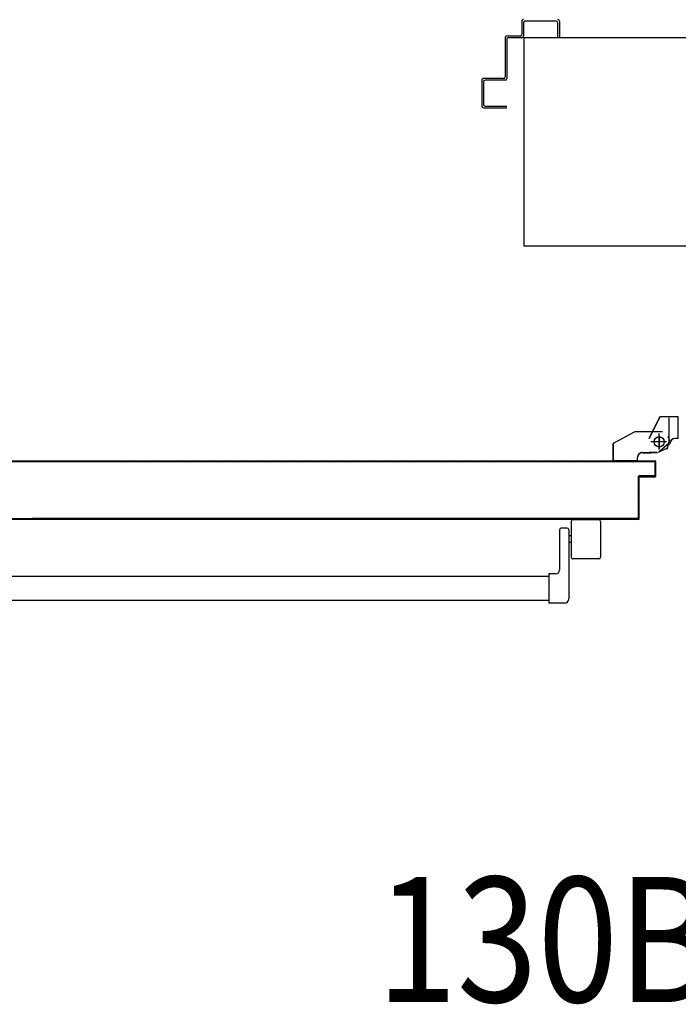
# Model space of a CAD drawing. Units: millimetres. Extents: x 2178 to 2376, y 1332 to 1454.
# Drawn here: x 2190 to 2191, y 1425 to 1426 of the extents above; entities that cross this region are included whole.
import ezdxf
from ezdxf.enums import TextEntityAlignment as Align

# ---------------------------------------------------------------- set-up
doc = ezdxf.new("R2010")
doc.units = ezdxf.units.MM
doc.linetypes.add('LINEA-PUNTO', pattern=[1, 0.5, -0.25, 0, -0.25])
doc.linetypes.add('TRATTEGGIATA', pattern=[0.75, 0.5, -0.25])
for name, color, linetype in [('ANTIPANICO', 2, 'Continuous'), ('BLOCCHIMURATURA', 5, 'Continuous'), ('BLOCCO_TITOLO', 7, 'Continuous'), ('CODIFICAPORTE', 2, 'Continuous'), ('LAYER01', 7, 'Continuous'), ('PORTA', 1, 'Continuous')]:
    doc.layers.add(name, color=color, linetype=linetype)
doc.styles.add('CADELET', font='cadelet', dxfattribs={"width": 0.85})

# ---------------------------------------------------------------- blocks, each defined once
blk = doc.blocks.new('A$C16D870E1')
at = {"layer": 'LAYER01', "color": 7, "linetype": 'Continuous'}
for p, q in [((98.2, 1055.9), (70.2, 1055.9)), ((96.2, 1053.9), (70.2, 1053.9)), ((98.2, 1024.9), (98.2, 1051.9)), ((100.2, 1022.9), (100.2, 1053.9)), ((70.2, 973.9), (70.2, 1020.9)), ((72.2, 1022.9), (96.2, 1022.9)), ((72.2, 971.9), (72.2, 1018.9)), ((74.2, 1020.9), (98.2, 1020.9)), ((98.2, 1020.9), (98.2, 1021)), ((100.3, 1022.9), (100.2, 1022.9)), ((7.2, 971.9), (9.2, 971.9)), ((7.2, 971.9), (9.2, 971.9)), ((7.2, 951.9), (7.2, 971.9)), ((9.2, 971.9), (9.2, 953.9)), ((50.2, 953.9), (50.2, 969.9)), ((52.2, 971.9), (68.2, 971.9)), ((54.2, 969.9), (70.2, 969.9)), ((52.2, 951.9), (52.2, 967.9)), ((11.2, 951.9), (48.2, 951.9))]:
    blk.add_line(p, q, dxfattribs=at)
for centre, radius, start, end in [((96.2, 1051.9), 2, 0, 90), ((98.2, 1053.9), 2, 0, 90), ((72.2, 1020.9), 2, 90, 180), ((74.2, 1018.9), 2, 90, 180), ((96.2, 1024.9), 2, 270, 0), ((98.2, 1022.9), 1.95, 270, 0), ((98.2, 1022.9), 2.05, 270, 0), ((52.2, 969.9), 2, 90, 180), ((54.2, 967.9), 2, 90, 180), ((68.2, 973.9), 2, 270, 0), ((70.2, 971.9), 2, 270, 0), ((9.2, 951.9), 2, 180, 270), ((11.2, 953.9), 2, 180, 270), ((48.2, 953.9), 2, 270, 0), ((50.2, 951.9), 2, 270, 0)]:
    blk.add_arc(centre, radius, start, end, dxfattribs=at)
blk = doc.blocks.new('A$C14C64749')
at = {"layer": 'ANTIPANICO', "color": 2, "xscale": 0.001, "yscale": 0.001, "zscale": 0.001, "rotation": 180}
blk.add_blockref('A$C16D870E1', (1.1321, 1.0561), dxfattribs=at)
blk = doc.blocks.new('A$C0B762AA3')
at = {"layer": 'ANTIPANICO', "linetype": 'Continuous'}
for p, q in [((147.7, 1341.6), (147.7, 1310.6)), ((149.7, 1343.6), (192.7, 1343.6)), ((194.7, 1341.6), (194.7, 1310.6)), ((149.7, 1308.6), (192.7, 1308.6)), ((157.7, 1303.6), (157.7, 1296.6)), ((159.7, 1305.6), (242.7, 1305.6)), ((167.2, 1308.6), (167.2, 1305.6)), ((175.2, 1308.6), (175.2, 1305.6)), ((247.7, 1300.7), (247.7, 1281.7)), ((247.7, 1300.6), (247.7, 1281.6)), ((159.7, 1294.6), (207.7, 1294.6)), ((212.7, 1289.6), (212.7, 1281.6)), ((212.7, 1281.6), (247.7, 1281.6)), ((215.7, 1281.7), (215.7, 362.7)), ((244.7, 1281.6), (244.7, 362.7))]:
    blk.add_line(p, q, dxfattribs=at)
for centre, radius, start, end in [((149.7, 1341.6), 2, 90, 180), ((192.7, 1341.6), 2, 360, 90), ((149.7, 1310.6), 2, 180, 270), ((159.7, 1303.6), 2, 90, 180), ((192.7, 1310.6), 2, 270, 360), ((242.7, 1300.6), 5, 360, 90), ((159.7, 1296.6), 2, 180, 270), ((207.7, 1289.6), 5, 360, 90)]:
    blk.add_arc(centre, radius, start, end, dxfattribs=at)
at = {"layer": 'BLOCCO_TITOLO', "color": 7, "linetype": 'TRATTEGGIATA'}
for p, q in [((58.3, 1425.9), (25.3, 1425.9)), ((53.4, 1426.6), (47.8, 1424.8)), ((52.7, 1425.9), (63.5, 1423)), ((54.3, 1420.9), (54.3, 1405.9)), ((63.3, 1413.9), (44.3, 1413.9)), ((67.2, 1411.9), (67.2, 1401.9)), ((67.2, 1393.9), (67.2, 1403.9)), ((42.2, 1384.9), (56.2, 1358.9)), ((77.1, 1387.9), (73.2, 1387.9)), ((77.1, 1387.9), (77.1, 1358.9)), ((77.1, 1358.9), (56.2, 1358.9))]:
    blk.add_line(p, q, dxfattribs=at)
blk.add_circle((54.3, 1413.9), 6, dxfattribs=at)
blk.add_arc((73.2, 1393.9), 6, 180, 270, dxfattribs=at)
at = {"layer": 'LAYER01', "color": 7, "linetype": 'Continuous'}
for p, q in [((24.2, 1436.8), (24.2, 1414.9)), ((24.2, 1436.8), (24.3, 1436.8)), ((24.3, 1436.8), (24.3, 1414.9)), ((50.3, 1436.8), (24.3, 1436.8)), ((50.2, 1436.8), (50.2, 1432.9)), ((50.2, 1436.8), (50.3, 1436.8)), ((50.2, 1432.9), (50.3, 1432.9)), ((50.2, 1432.9), (50.3, 1432.9)), ((50.3, 1436.8), (50.3, 1432.9)), ((42.2, 1417.9), (42.2, 1384.9)), ((55.1, 1426.6), (66.3, 1413.8)), ((56.3, 1426.9), (56.3, 1427)), ((56.3, 1426.9), (56.3, 1427)), ((62.2, 1422.9), (67.2, 1412.9)), ((74.3, 1427), (74.3, 1426.9)), ((74.3, 1426.9), (74.3, 1427)), ((24.3, 1415), (24.2, 1414.9)), ((24.2, 1414.9), (24.3, 1414.9)), ((50.2, 1401.9), (24.2, 1414.9)), ((50.3, 1402), (24.3, 1415)), ((67.2, 1411.9), (67.2, 1401.9)), ((67.3, 1411.9), (67.3, 1401.9)), ((42.2, 1400.9), (42.2, 1400.8)), ((50.3, 1402), (50.2, 1401.9)), ((50.3, 1401.9), (50.3, 1402)), ((67.2, 1393.9), (67.2, 1403.9)), ((67.3, 1403.9), (67.2, 1403.9)), ((67.3, 1393.9), (67.3, 1403.9)), ((42.2, 1384.9), (56.2, 1358.9)), ((73.2, 1387.9), (73.2, 1388)), ((73.2, 1388), (73.2, 1387.9)), ((77.1, 1388), (73.2, 1388)), ((77.1, 1387.9), (73.2, 1387.9)), ((77.1, 1388), (77.1, 1387.9)), ((77.1, 1387.9), (77.2, 1387.9)), ((77.1, 1387.9), (77.1, 1358.9)), ((77.2, 1387.9), (77.2, 1358.9)), ((77.1, 1359), (56.2, 1359)), ((56.2, 1358.9), (56.3, 1359)), ((77.1, 1358.9), (56.2, 1358.9)), ((56.3, 1359), (56.3, 1358.9)), ((77.1, 1359), (77.1, 1358.9)), ((77.1, 1358.9), (77.2, 1358.9))]:
    blk.add_line(p, q, dxfattribs=at)
at = {"layer": 'LAYER01', "color": 7, "linetype": 'LINEA-PUNTO'}
for p, q in [((54.3, 1422.9), (54.3, 1403.9)), ((47.3, 1413.9), (62.3, 1413.9))]:
    blk.add_line(p, q, dxfattribs=at)
at = {"layer": 'LAYER01', "color": 7, "linetype": 'Continuous'}
blk.add_circle((54.3, 1413.9), 6, dxfattribs=at)
for centre, radius in [((56.3, 1432.9), 6.05), ((56.3, 1432.9), 5.95), ((73.2, 1393.9), 6.05), ((73.2, 1393.9), 5.95)]:
    blk.add_arc(centre, radius, 180, 270, dxfattribs=at)
for points in [[(24.2, 1436.8), (24.2, 1414.9), (24.3, 1436.8), (24.3, 1414.9)], [(50.2, 1436.8), (50.2, 1432.9), (50.3, 1436.8), (50.3, 1432.9)], [(50.3, 1402), (24.3, 1415), (50.2, 1401.9), (24.2, 1414.9)], [(67.2, 1411.9), (67.2, 1401.9), (67.3, 1411.9), (67.3, 1401.9)], [(67.3, 1393.9), (67.3, 1403.9), (67.2, 1393.9), (67.2, 1403.9)], [(77.1, 1388), (73.2, 1388), (77.1, 1387.9), (73.2, 1387.9)], [(77.1, 1359), (56.2, 1359), (77.1, 1358.9), (56.2, 1358.9)]]:
    blk.add_solid(points, dxfattribs=at)
at = {"layer": 'PORTA'}
for p, q in [((77.2, 1409), (77.3, 1409)), ((77.2, 1409), (77.3, 1409)), ((77.3, 1407.8), (79.3, 1409.9)), ((77.3, 1409), (77.3, 362.7)), ((78.2, 1406.5), (77.3, 1405.6)), ((95.2, 1410), (78.2, 1410)), ((78.2, 1410), (78.2, 1409.9)), ((78.2, 1410), (78.2, 1409.9)), ((95.2, 1409.9), (78.2, 1409.9)), ((78.3, 1408), (78.2, 1408)), ((78.2, 1408), (78.3, 1408)), ((79.2, 1409), (94.2, 1409)), ((79.2, 1408.9), (79.2, 1409)), ((79.2, 1409), (79.2, 1408.9)), ((79.2, 1408.9), (94.2, 1408.9)), ((81.6, 1409.9), (80.7, 1409)), ((82.9, 1409), (83.8, 1409.9)), ((86.1, 1409.9), (85.2, 1409)), ((87.4, 1409), (88.3, 1409.9)), ((90.6, 1409.9), (89.7, 1409)), ((91.9, 1409), (92.8, 1409.9)), ((95.1, 1409.9), (94.2, 1409)), ((94.2, 1408.9), (94.2, 1409)), ((94.2, 1409), (94.2, 1408.9)), ((95.2, 1410), (95.2, 1409.9)), ((95.2, 1410), (95.2, 1409.9)), ((95.2, 1408), (95.2, 1390)), ((95.2, 1408), (95.3, 1408)), ((95.3, 1408), (95.2, 1408)), ((95.3, 1407.9), (96.2, 1408.8)), ((95.3, 1408), (95.3, 1390)), ((96.2, 1406.5), (95.3, 1405.6)), ((96.2, 1391), (96.2, 1409)), ((96.3, 1409), (96.2, 1409)), ((96.3, 1409), (96.2, 1409)), ((96.3, 1391), (96.3, 1409)), ((77.3, 1403.3), (78.2, 1404.2)), ((78.2, 1402), (77.3, 1401.1)), ((77.3, 1398.9), (78.2, 1399.7)), ((78.2, 1397.5), (77.3, 1396.6)), ((77.3, 1394.4), (78.2, 1395.3)), ((95.3, 1403.4), (96.2, 1404.3)), ((96.2, 1402), (95.3, 1401.1)), ((95.3, 1398.9), (96.2, 1399.8)), ((96.2, 1397.5), (95.3, 1396.6)), ((95.3, 1394.4), (96.2, 1395.3)), ((78.2, 1393), (77.3, 1392.1)), ((77.3, 1389.9), (78.2, 1390.8)), ((78.2, 1388.5), (77.3, 1387.6)), ((77.3, 1385.4), (78.2, 1386.3)), ((78.2, 1384), (77.3, 1383.1)), ((95.2, 1390), (95.3, 1390)), ((95.2, 1390), (95.3, 1390)), ((96.2, 1393), (95.3, 1392.1)), ((95.3, 1389.9), (96.2, 1390.8)), ((96.2, 1391), (96.3, 1391)), ((96.3, 1391), (96.2, 1391)), ((96.2, 1389), (145.2, 1389)), ((96.2, 1388.9), (96.2, 1389)), ((96.2, 1388.9), (96.2, 1389)), ((96.2, 1388.9), (145.2, 1388.9)), ((97.5, 1389.9), (96.6, 1389)), ((146.2, 1390), (97.2, 1390)), ((97.2, 1389.9), (97.2, 1390)), ((97.2, 1390), (97.2, 1389.9)), ((146.2, 1389.9), (97.2, 1389.9)), ((98.9, 1389), (99.8, 1389.9)), ((102, 1389.9), (101.1, 1389)), ((103.3, 1389), (104.2, 1389.9)), ((106.5, 1389.9), (105.6, 1389)), ((107.8, 1389), (108.7, 1389.9)), ((111, 1389.9), (110.1, 1389)), ((112.3, 1389), (113.2, 1389.9)), ((115.5, 1389.9), (114.6, 1389)), ((116.8, 1389), (117.7, 1389.9)), ((119.9, 1389.9), (119, 1389)), ((121.3, 1389), (122.2, 1389.9)), ((124.4, 1389.9), (123.5, 1389)), ((125.8, 1389), (126.7, 1389.9)), ((128.9, 1389.9), (128, 1389)), ((130.3, 1389), (131.2, 1389.9)), ((133.4, 1389.9), (132.5, 1389)), ((134.8, 1389), (135.7, 1389.9)), ((137.9, 1389.9), (137, 1389)), ((139.2, 1389), (140.1, 1389.9)), ((142.4, 1389.9), (141.5, 1389)), ((143.7, 1389), (144.6, 1389.9)), ((145.2, 1389), (145.2, 1388.9)), ((145.2, 1388.9), (145.2, 1389)), ((146.7, 1389.7), (145.8, 1388.8)), ((146.2, 1390), (146.2, 1389.9)), ((146.2, 1390), (146.2, 1389.9)), ((146.2, 1388), (146.2, 662.8)), ((146.2, 1388), (146.3, 1388)), ((146.3, 1388), (146.2, 1388)), ((146.3, 1388), (146.3, 763.3)), ((146.2, 1387), (147.2, 1387.9)), ((147.2, 1385.6), (146.2, 1384.7)), ((146.2, 1382.5), (147.2, 1383.4)), ((147.3, 1389), (147.2, 1389)), ((147.2, 1389), (147.3, 1389)), ((147.2, 1389), (147.2, 1335)), ((147.3, 1389), (147.3, 1335)), ((77.3, 1380.9), (78.2, 1381.8)), ((78.2, 1379.5), (77.3, 1378.6)), ((77.3, 1376.4), (78.2, 1377.3)), ((78.2, 1375), (77.3, 1374.2)), ((77.3, 1371.9), (78.2, 1372.8)), ((78.2, 1370.6), (77.3, 1369.7)), ((147.2, 1381.2), (146.2, 1380.3)), ((146.2, 1378), (147.2, 1378.9)), ((147.2, 1376.7), (146.2, 1375.8)), ((146.2, 1373.5), (147.2, 1374.4)), ((147.2, 1372.2), (146.2, 1371.3)), ((77.3, 1367.4), (78.2, 1368.3)), ((78.2, 1366.1), (77.3, 1365.2)), ((77.3, 1362.9), (78.2, 1363.8)), ((78.2, 1361.6), (77.3, 1360.7)), ((77.3, 1358.4), (78.2, 1359.3)), ((146.3, 1369), (147.2, 1369.9)), ((147.2, 1367.7), (146.3, 1366.8)), ((146.3, 1364.5), (147.2, 1365.4)), ((147.2, 1363.2), (146.3, 1362.3)), ((146.3, 1360.1), (147.2, 1361)), ((147.2, 1358.7), (146.3, 1357.8)), ((78.2, 1357.1), (77.3, 1356.2)), ((77.3, 1353.9), (78.2, 1354.8)), ((78.2, 1352.6), (77.3, 1351.7)), ((77.3, 1349.5), (78.2, 1350.3)), ((78.2, 1348.1), (77.3, 1347.2)), ((146.3, 1355.6), (147.2, 1356.5)), ((147.2, 1354.2), (146.3, 1353.3)), ((146.3, 1351.1), (147.2, 1352)), ((147.2, 1349.7), (146.3, 1348.8)), ((146.3, 1346.6), (147.2, 1347.5)), ((77.3, 1345), (78.2, 1345.9)), ((78.2, 1343.6), (77.3, 1342.7)), ((77.3, 1340.5), (78.2, 1341.4)), ((78.2, 1339.1), (77.3, 1338.2)), ((77.3, 1336), (78.2, 1336.9)), ((78.2, 1334.6), (77.3, 1333.7)), ((147.2, 1345.3), (146.3, 1344.4)), ((146.3, 1342.1), (147.2, 1343)), ((147.2, 1340.8), (146.3, 1339.9)), ((146.3, 1337.6), (147.2, 1338.5)), ((147.2, 1336.3), (146.3, 1335.4)), ((147.2, 1335), (147.2, 662.8)), ((147.2, 1335), (147.3, 1335)), ((147.2, 1335), (147.3, 1335)), ((147.3, 1335), (147.3, 362.7)), ((77.3, 1331.5), (78.2, 1332.4)), ((78.2, 1330.1), (77.3, 1329.2)), ((77.3, 1327), (78.2, 1327.9)), ((78.2, 1325.6), (77.3, 1324.8)), ((77.3, 1322.5), (78.2, 1323.4)), ((146.3, 1333.1), (147.2, 1334)), ((147.2, 1331.8), (146.3, 1330.9)), ((146.3, 1328.6), (147.2, 1329.5)), ((147.2, 1327.3), (146.3, 1326.4)), ((146.3, 1324.1), (147.2, 1325)), ((78.2, 1321.2), (77.3, 1320.3)), ((77.3, 1318), (78.2, 1318.9)), ((78.2, 1316.7), (77.3, 1315.8)), ((77.3, 1313.5), (78.2, 1314.4)), ((78.2, 1312.2), (77.3, 1311.3)), ((147.2, 1322.8), (146.3, 1321.9)), ((146.3, 1319.7), (147.2, 1320.5)), ((147.2, 1318.3), (146.3, 1317.4)), ((146.3, 1315.2), (147.2, 1316.1)), ((147.2, 1313.8), (146.3, 1312.9)), ((146.3, 1310.7), (147.2, 1311.6)), ((77.3, 1309), (78.2, 1309.9)), ((78.2, 1307.7), (77.3, 1306.8)), ((77.3, 1304.5), (78.2, 1305.4)), ((78.2, 1303.2), (77.3, 1302.3)), ((77.3, 1300), (78.2, 1300.9)), ((147.2, 1300.3), (146.3, 1299.4)), ((78.2, 1298.7), (77.3, 1297.8)), ((77.3, 1295.6), (78.2, 1296.4)), ((78.2, 1294.2), (77.3, 1293.3)), ((77.3, 1291.1), (78.2, 1292)), ((78.2, 1289.7), (77.3, 1288.8)), ((77.3, 1286.6), (78.2, 1287.5)), ((146.3, 1297.2), (147.2, 1298.1)), ((147.2, 1295.8), (146.3, 1295)), ((146.3, 1292.7), (147.2, 1293.6)), ((147.2, 1291.4), (146.3, 1290.5)), ((146.3, 1288.2), (147.2, 1289.1)), ((78.2, 1285.2), (77.3, 1284.3)), ((77.3, 1282.1), (78.2, 1283)), ((78.2, 1280.7), (77.3, 1279.8)), ((77.3, 1277.6), (78.2, 1278.5)), ((78.2, 1276.3), (77.3, 1275.4)), ((147.2, 1286.9), (146.3, 1286)), ((146.3, 1283.7), (147.2, 1284.6)), ((147.2, 1282.4), (146.3, 1281.5)), ((146.3, 1279.2), (147.2, 1280.1)), ((147.2, 1277.9), (146.3, 1277)), ((146.3, 1274.7), (147.2, 1275.6)), ((77.3, 1273.1), (78.2, 1274)), ((78.2, 1271.8), (77.3, 1270.9)), ((77.3, 1268.6), (78.2, 1269.5)), ((78.2, 1267.3), (77.3, 1266.4)), ((77.3, 1264.1), (78.2, 1265)), ((147.2, 1273.4), (146.3, 1272.5)), ((146.3, 1270.3), (147.2, 1271.1)), ((147.2, 1268.9), (146.3, 1268)), ((146.3, 1265.8), (147.2, 1266.7)), ((147.2, 1264.4), (146.3, 1263.5)), ((78.2, 1262.8), (77.3, 1261.9)), ((77.3, 1259.6), (78.2, 1260.5)), ((78.2, 1258.3), (77.3, 1257.4)), ((77.3, 1255.2), (78.2, 1256.1)), ((78.2, 1253.8), (77.3, 1252.9)), ((146.3, 1261.3), (147.2, 1262.2)), ((147.2, 1259.9), (146.3, 1259)), ((146.3, 1256.8), (147.2, 1257.7)), ((147.2, 1255.4), (146.3, 1254.5)), ((146.3, 1252.3), (147.2, 1253.2)), ((77.3, 1250.7), (78.2, 1251.6)), ((78.2, 1249.3), (77.3, 1248.4)), ((77.3, 1246.2), (78.2, 1247.1)), ((78.2, 1244.8), (77.3, 1243.9)), ((77.3, 1241.7), (78.2, 1242.6)), ((78.2, 1240.3), (77.3, 1239.5)), ((147.2, 1250.9), (146.3, 1250)), ((146.3, 1247.8), (147.2, 1248.7)), ((147.2, 1246.4), (146.3, 1245.5)), ((146.3, 1243.3), (147.2, 1244.2)), ((147.2, 1241.9), (146.3, 1241.1)), ((77.3, 1237.2), (78.2, 1238.1)), ((78.2, 1235.9), (77.3, 1235)), ((77.3, 1232.7), (78.2, 1233.6)), ((78.2, 1231.4), (77.3, 1230.5)), ((77.3, 1228.2), (78.2, 1229.1)), ((146.3, 1238.8), (147.2, 1239.7)), ((147.2, 1237.5), (146.3, 1236.6)), ((146.3, 1234.3), (147.2, 1235.2)), ((147.2, 1233), (146.3, 1232.1)), ((146.3, 1229.8), (147.2, 1230.7)), ((147.2, 1228.5), (146.3, 1227.6)), ((78.2, 1226.9), (77.3, 1226)), ((77.3, 1223.7), (78.2, 1224.6)), ((78.2, 1222.4), (77.3, 1221.5)), ((77.3, 1219.2), (78.2, 1220.1)), ((78.2, 1217.9), (77.3, 1217)), ((147.2, 1219.5), (146.2, 1218.6)), ((146.2, 1216.4), (147.2, 1217.3)), ((146.3, 1225.3), (147.2, 1226.2)), ((147.2, 1224), (146.3, 1223.1)), ((146.3, 1220.8), (147.2, 1221.7)), ((77.3, 1214.7), (78.2, 1215.6)), ((78.2, 1213.4), (77.3, 1212.5)), ((77.3, 1210.3), (78.2, 1211.2)), ((78.2, 1208.9), (77.3, 1208)), ((77.3, 1205.8), (78.2, 1206.7)), ((147.2, 1215), (146.2, 1214.1)), ((146.2, 1211.9), (147.2, 1212.8)), ((147.2, 1210.5), (146.2, 1209.6)), ((146.2, 1207.4), (147.2, 1208.3)), ((147.2, 1206), (146.2, 1205.1)), ((78.2, 1204.4), (77.3, 1203.5)), ((77.3, 1201.3), (78.2, 1202.2)), ((78.2, 1199.9), (77.3, 1199)), ((77.3, 1196.8), (78.2, 1197.7)), ((78.2, 1195.4), (77.3, 1194.5)), ((77.3, 1192.3), (78.2, 1193.2)), ((146.2, 1202.9), (147.2, 1203.8)), ((147.2, 1201.6), (146.2, 1200.7)), ((146.2, 1198.4), (147.2, 1199.3)), ((147.2, 1197.1), (146.2, 1196.2)), ((146.2, 1193.9), (147.2, 1194.8)), ((78.2, 1190.9), (77.3, 1190)), ((77.3, 1187.8), (78.2, 1188.7)), ((78.2, 1186.4), (77.3, 1185.6)), ((77.3, 1183.3), (78.2, 1184.2)), ((78.2, 1182), (77.3, 1181.1)), ((147.2, 1192.6), (146.2, 1191.7)), ((146.2, 1189.4), (147.2, 1190.3)), ((147.2, 1188.1), (146.2, 1187.2)), ((146.2, 1185), (147.2, 1185.9)), ((147.2, 1183.6), (146.2, 1182.7)), ((146.2, 1180.5), (147.2, 1181.4)), ((77.3, 1178.8), (78.2, 1179.7)), ((78.2, 1177.5), (77.3, 1176.6)), ((77.3, 1174.3), (78.2, 1175.2)), ((78.2, 1173), (77.3, 1172.1)), ((77.3, 1169.8), (78.2, 1170.7)), ((147.2, 1179.1), (146.2, 1178.2)), ((146.2, 1176), (147.2, 1176.9)), ((147.2, 1174.6), (146.3, 1173.7)), ((146.3, 1171.5), (147.2, 1172.4)), ((147.2, 1170.1), (146.3, 1169.2)), ((78.2, 1168.5), (77.3, 1167.6)), ((77.3, 1165.3), (78.2, 1166.2)), ((78.2, 1164), (77.3, 1163.1)), ((77.3, 1160.9), (78.2, 1161.7)), ((78.2, 1159.5), (77.3, 1158.6)), ((146.3, 1167), (147.2, 1167.9)), ((147.2, 1165.7), (146.3, 1164.7)), ((146.3, 1162.5), (147.2, 1163.4)), ((147.2, 1161.2), (146.3, 1160.2)), ((146.3, 1158), (147.2, 1158.9)), ((77.3, 1156.4), (78.2, 1157.3)), ((78.2, 1155), (77.3, 1154.1)), ((77.3, 1151.9), (78.2, 1152.8)), ((78.2, 1150.5), (77.3, 1149.6)), ((77.3, 1147.4), (78.2, 1148.3)), ((78.2, 1146), (77.3, 1145.1)), ((147.2, 1156.7), (146.3, 1155.8)), ((146.3, 1153.5), (147.2, 1154.4)), ((147.2, 1152.2), (146.3, 1151.3)), ((146.3, 1149), (147.2, 1149.9)), ((147.2, 1147.7), (146.3, 1146.8)), ((77.3, 1142.9), (78.2, 1143.8)), ((78.2, 1141.5), (77.3, 1140.6)), ((77.3, 1138.4), (78.2, 1139.3)), ((78.2, 1137), (77.3, 1136.2)), ((77.3, 1133.9), (78.2, 1134.8)), ((146.3, 1144.5), (147.2, 1145.5)), ((147.2, 1143.2), (146.3, 1142.3)), ((146.3, 1140), (147.2, 1141)), ((147.2, 1138.7), (146.3, 1137.8)), ((146.3, 1135.5), (147.2, 1136.4)), ((147.2, 1134.2), (146.3, 1133.3)), ((78.2, 1132.6), (77.3, 1131.7)), ((77.3, 1129.4), (78.2, 1130.3)), ((78.2, 1128.1), (77.3, 1127.2)), ((77.3, 1124.9), (78.2, 1125.8)), ((78.2, 1123.6), (77.3, 1122.7)), ((146.3, 1131.1), (147.2, 1131.9)), ((147.2, 1129.7), (146.3, 1128.8)), ((146.3, 1126.6), (147.2, 1127.5)), ((147.2, 1125.2), (146.3, 1124.3)), ((146.3, 1122.1), (147.2, 1123)), ((77.3, 1120.4), (78.2, 1121.3)), ((78.2, 1119.1), (77.3, 1118.2)), ((77.3, 1116), (78.2, 1116.9)), ((78.2, 1114.6), (77.3, 1113.7)), ((77.3, 1111.5), (78.2, 1112.4)), ((147.2, 1120.7), (146.3, 1119.8)), ((146.3, 1117.6), (147.2, 1118.5)), ((147.2, 1116.2), (146.3, 1115.3)), ((146.3, 1113.1), (147.2, 1114)), ((147.2, 1111.7), (146.3, 1110.8)), ((78.2, 1110.1), (77.3, 1109.2)), ((77.3, 1107), (78.2, 1107.9)), ((78.2, 1105.6), (77.3, 1104.7)), ((77.3, 1102.5), (78.2, 1103.4)), ((78.2, 1101.1), (77.3, 1100.2)), ((77.3, 1098), (78.2, 1098.9)), ((146.3, 1108.6), (147.2, 1109.5)), ((147.2, 1107.2), (146.3, 1106.4)), ((146.3, 1104.1), (147.2, 1105)), ((147.2, 1102.8), (146.3, 1101.9)), ((146.3, 1099.6), (147.2, 1100.5)), ((78.2, 1096.7), (77.3, 1095.8)), ((77.3, 1093.5), (78.2, 1094.4)), ((78.2, 1092.2), (77.3, 1091.3)), ((77.3, 1089), (78.2, 1089.9)), ((78.2, 1087.7), (77.3, 1086.8)), ((147.2, 1098.3), (146.3, 1097.4)), ((146.3, 1095.1), (147.2, 1096)), ((147.2, 1093.8), (146.3, 1092.9)), ((146.3, 1090.6), (147.2, 1091.5)), ((147.2, 1089.3), (146.3, 1088.4)), ((146.3, 1086.1), (147.2, 1087)), ((77.3, 1084.5), (78.2, 1085.4)), ((78.2, 1083.2), (77.3, 1082.3)), ((77.3, 1080), (78.2, 1080.9)), ((78.2, 1078.7), (77.3, 1077.8)), ((77.3, 1075.6), (78.2, 1076.4)), ((147.2, 1084.8), (146.3, 1083.9)), ((146.3, 1081.7), (147.2, 1082.5)), ((147.2, 1080.3), (146.3, 1079.4)), ((146.3, 1077.2), (147.2, 1078.1)), ((147.2, 1075.8), (146.3, 1074.9)), ((78.2, 1074.2), (77.3, 1073.3)), ((77.3, 1071.1), (78.2, 1072)), ((78.2, 1069.7), (77.3, 1068.8)), ((77.3, 1066.6), (78.2, 1067.5)), ((78.2, 1065.2), (77.3, 1064.3)), ((146.3, 1072.7), (147.2, 1073.6)), ((147.2, 1071.3), (146.3, 1070.4)), ((146.3, 1068.2), (147.2, 1069.1)), ((147.2, 1066.8), (146.3, 1065.9)), ((146.3, 1063.7), (147.2, 1064.6)), ((77.3, 1062.1), (78.2, 1063)), ((78.2, 1060.7), (77.3, 1059.8)), ((77.3, 1057.6), (78.2, 1058.5)), ((78.2, 1056.2), (77.3, 1055.3)), ((77.3, 1053.1), (78.2, 1054)), ((78.2, 1051.7), (77.3, 1050.9)), ((147.2, 1062.3), (146.3, 1061.4)), ((146.3, 1059.2), (147.2, 1060.1)), ((147.2, 1057.9), (146.3, 1057)), ((146.3, 1054.7), (147.2, 1055.6)), ((147.2, 1053.4), (146.3, 1052.5)), ((77.3, 1048.6), (78.2, 1049.5)), ((78.2, 1047.3), (77.3, 1046.4)), ((77.3, 1044.1), (78.2, 1045)), ((78.2, 1042.8), (77.3, 1041.9)), ((77.3, 1039.6), (78.2, 1040.5)), ((146.2, 1050.2), (147.2, 1051.1)), ((147.2, 1048.9), (146.2, 1048)), ((146.2, 1045.7), (147.2, 1046.6)), ((147.2, 1044.4), (146.2, 1043.5)), ((146.2, 1041.3), (147.2, 1042.2)), ((147.2, 1039.9), (146.2, 1039)), ((78.2, 1038.3), (77.3, 1037.4)), ((77.3, 1035.1), (78.2, 1036)), ((78.2, 1033.8), (77.3, 1032.9)), ((77.3, 1030.6), (78.2, 1031.5)), ((78.2, 1029.3), (77.3, 1028.4)), ((146.2, 1036.8), (147.2, 1037.7)), ((147.2, 1035.4), (146.2, 1034.5)), ((146.2, 1032.3), (147.2, 1033.2)), ((147.2, 1030.9), (146.2, 1030)), ((146.2, 1027.8), (147.2, 1028.7)), ((77.3, 1026.2), (78.2, 1027)), ((78.2, 1024.8), (77.3, 1023.9)), ((77.3, 1021.7), (78.2, 1022.6)), ((78.2, 1020.3), (77.3, 1019.4)), ((77.3, 1017.2), (78.2, 1018.1)), ((78.2, 1015.8), (77.3, 1014.9)), ((147.2, 1026.4), (146.2, 1025.5)), ((146.2, 1023.3), (147.2, 1024.2)), ((147.2, 1022), (146.2, 1021.1)), ((146.2, 1018.8), (147.2, 1019.7)), ((147.2, 1017.5), (146.2, 1016.6)), ((77.3, 1012.7), (78.2, 1013.6)), ((78.2, 1011.3), (77.3, 1010.4)), ((77.3, 1008.2), (78.2, 1009.1)), ((78.2, 1006.8), (77.3, 1005.9)), ((77.3, 1003.7), (78.2, 1004.6)), ((146.2, 1014.3), (147.2, 1015.2)), ((147.2, 1013), (146.2, 1012.1)), ((146.2, 1009.8), (147.2, 1010.7)), ((147.2, 1008.5), (146.2, 1007.6)), ((146.2, 1005.3), (147.2, 1006.3)), ((147.2, 1004), (146.2, 1003.1)), ((78.2, 1002.3), (77.3, 1001.5)), ((77.3, 999.2), (78.2, 1000.1)), ((78.2, 997.9), (77.3, 997)), ((77.3, 994.7), (78.2, 995.6)), ((78.2, 993.4), (77.3, 992.5)), ((146.2, 1000.8), (147.2, 1001.8)), ((147.2, 999.5), (146.2, 998.6)), ((146.2, 996.4), (147.2, 997.3)), ((147.2, 995), (146.2, 994.1)), ((146.2, 991.9), (147.2, 992.8)), ((77.3, 990.2), (78.2, 991.1)), ((78.2, 988.9), (77.3, 988)), ((77.3, 985.7), (78.2, 986.6)), ((78.2, 984.4), (77.3, 983.5)), ((77.3, 981.2), (78.2, 982.1)), ((147.2, 990.5), (146.2, 989.6)), ((146.2, 987.4), (147.2, 988.3)), ((147.2, 986.1), (146.2, 985.1)), ((146.2, 982.9), (147.2, 983.8)), ((147.2, 981.6), (146.2, 980.6)), ((78.2, 979.9), (77.3, 979)), ((77.3, 976.7), (78.2, 977.6)), ((78.2, 975.4), (77.3, 974.5)), ((77.3, 972.3), (78.2, 973.2)), ((78.2, 970.9), (77.3, 970)), ((77.3, 967.8), (78.2, 968.7)), ((146.3, 978.4), (147.2, 979.3)), ((147.2, 977.1), (146.3, 976.1)), ((146.3, 973.9), (147.2, 974.8)), ((147.2, 972.6), (146.3, 971.7)), ((146.3, 969.4), (147.2, 970.3)), ((78.2, 966.4), (77.3, 965.5)), ((77.3, 963.3), (78.2, 964.2)), ((78.2, 961.9), (77.3, 961)), ((77.3, 958.8), (78.2, 959.7)), ((78.2, 957.4), (77.3, 956.5)), ((147.2, 968.1), (146.3, 967.2)), ((146.3, 964.9), (147.2, 965.8)), ((147.2, 963.6), (146.3, 962.7)), ((146.3, 960.4), (147.2, 961.3)), ((147.2, 959.1), (146.3, 958.2)), ((146.3, 955.9), (147.2, 956.9)), ((77.3, 954.3), (78.2, 955.2)), ((78.2, 953), (77.3, 952.1)), ((77.3, 949.8), (78.2, 950.7)), ((78.2, 948.5), (77.3, 947.6)), ((77.3, 945.3), (78.2, 946.2)), ((147.2, 954.6), (146.3, 953.7)), ((146.3, 951.4), (147.2, 952.4)), ((147.2, 950.1), (146.3, 949.2)), ((146.3, 947), (147.2, 947.9)), ((147.2, 945.6), (146.3, 944.7)), ((78.2, 944), (77.3, 943.1)), ((77.3, 940.8), (78.2, 941.7)), ((78.2, 939.5), (77.3, 938.6)), ((77.3, 936.4), (78.2, 937.3)), ((78.2, 935), (77.3, 934.1)), ((146.3, 942.5), (147.2, 943.4)), ((147.2, 941.1), (146.3, 940.2)), ((146.3, 938), (147.2, 938.9)), ((147.2, 936.6), (146.3, 935.7)), ((146.3, 933.5), (147.2, 934.4)), ((77.3, 931.9), (78.2, 932.8)), ((78.2, 930.5), (77.3, 929.6)), ((77.3, 927.4), (78.2, 928.3)), ((78.2, 926), (77.3, 925.1)), ((77.3, 922.9), (78.2, 923.8)), ((78.2, 921.5), (77.3, 920.6)), ((147.2, 932.1), (146.3, 931.2)), ((146.3, 929), (147.2, 929.9)), ((147.2, 927.6), (146.3, 926.7)), ((146.3, 924.5), (147.2, 925.4)), ((147.2, 923.1), (146.3, 922.2)), ((77.3, 918.4), (78.2, 919.3)), ((78.2, 917), (77.3, 916.2)), ((77.3, 913.9), (78.2, 914.8)), ((78.2, 912.6), (77.3, 911.7)), ((77.3, 909.4), (78.2, 910.3)), ((146.3, 920), (147.2, 920.9)), ((147.2, 918.7), (146.3, 917.8)), ((146.3, 915.5), (147.2, 916.4)), ((147.2, 914.2), (146.3, 913.3)), ((146.3, 911), (147.2, 911.9)), ((147.2, 909.7), (146.3, 908.8)), ((78.2, 908.1), (77.3, 907.2)), ((77.3, 904.9), (78.2, 905.8)), ((78.2, 903.6), (77.3, 902.7)), ((77.3, 900.4), (78.2, 901.3)), ((78.2, 899.1), (77.3, 898.2)), ((146.3, 906.5), (147.2, 907.4)), ((147.2, 905.2), (146.3, 904.3)), ((146.3, 902), (147.2, 902.9)), ((147.2, 900.7), (146.3, 899.8)), ((146.3, 897.6), (147.2, 898.5)), ((77.3, 895.9), (78.2, 896.8)), ((78.2, 894.6), (77.3, 893.7)), ((77.3, 891.5), (78.2, 892.3)), ((78.2, 890.1), (77.3, 889.2)), ((77.3, 887), (78.2, 887.9)), ((147.2, 896.2), (146.3, 895.3)), ((146.3, 893.1), (147.2, 894)), ((147.2, 891.7), (146.3, 890.8)), ((146.3, 888.6), (147.2, 889.5)), ((147.2, 887.2), (146.3, 886.3)), ((78.2, 885.6), (77.3, 884.7)), ((77.3, 882.5), (78.2, 883.4)), ((78.2, 881.1), (77.3, 880.2)), ((77.3, 878), (78.2, 878.9)), ((78.2, 876.6), (77.3, 875.7)), ((77.3, 873.5), (78.2, 874.4)), ((147.2, 882.8), (146.2, 881.9)), ((146.2, 879.6), (147.2, 880.5)), ((147.2, 878.3), (146.2, 877.4)), ((146.2, 875.1), (147.2, 876)), ((146.3, 884.1), (147.2, 885)), ((78.2, 872.1), (77.3, 871.2)), ((77.3, 869), (78.2, 869.9)), ((78.2, 867.6), (77.3, 866.7)), ((77.3, 864.5), (78.2, 865.4)), ((78.2, 863.1), (77.3, 862.3)), ((147.2, 873.8), (146.2, 872.9)), ((146.2, 870.6), (147.2, 871.5)), ((147.2, 869.3), (146.2, 868.4)), ((146.2, 866.1), (147.2, 867)), ((147.2, 864.8), (146.2, 863.9)), ((146.2, 861.7), (147.2, 862.6)), ((77.3, 860), (78.2, 860.9)), ((78.2, 858.7), (77.3, 857.8)), ((77.3, 855.5), (78.2, 856.4)), ((78.2, 854.2), (77.3, 853.3)), ((77.3, 851), (78.2, 851.9)), ((147.2, 860.3), (146.2, 859.4)), ((146.2, 857.2), (147.2, 858.1)), ((147.2, 855.8), (146.2, 854.9)), ((146.2, 852.7), (147.2, 853.6)), ((147.2, 851.3), (146.2, 850.4)), ((78.2, 849.7), (77.3, 848.8)), ((77.3, 846.5), (78.2, 847.4)), ((78.2, 845.2), (77.3, 844.3)), ((77.3, 842), (78.2, 842.9)), ((78.2, 840.7), (77.3, 839.8)), ((146.2, 848.2), (147.2, 849.1)), ((147.2, 846.9), (146.2, 845.9)), ((146.2, 843.7), (147.2, 844.6)), ((147.2, 842.4), (146.2, 841.4)), ((146.2, 839.2), (147.2, 840.1)), ((77.3, 837.6), (78.2, 838.4)), ((78.2, 836.2), (77.3, 835.3)), ((77.3, 833), (78.2, 834)), ((78.2, 831.7), (77.3, 830.8)), ((77.3, 828.6), (78.2, 829.5)), ((78.2, 827.2), (77.3, 826.3)), ((147.2, 837.9), (146.2, 837)), ((146.2, 834.7), (147.2, 835.6)), ((147.2, 833.4), (146.2, 832.5)), ((146.2, 830.2), (147.2, 831.1)), ((147.2, 828.9), (146.2, 828)), ((77.3, 824.1), (78.2, 825)), ((78.2, 822.7), (77.3, 821.8)), ((77.3, 819.6), (78.2, 820.5)), ((78.2, 818.2), (77.3, 817.3)), ((77.3, 815.1), (78.2, 816)), ((146.2, 825.7), (147.2, 826.6)), ((147.2, 824.4), (146.2, 823.5)), ((146.2, 821.2), (147.2, 822.2)), ((147.2, 819.9), (146.2, 819)), ((146.2, 816.7), (147.2, 817.7)), ((147.2, 815.4), (146.2, 814.5)), ((78.2, 813.8), (77.3, 812.9)), ((77.3, 810.6), (78.2, 811.5)), ((78.2, 809.3), (77.3, 808.4)), ((77.3, 806.1), (78.2, 807)), ((78.2, 804.8), (77.3, 803.9)), ((146.2, 812.2), (147.2, 813.2)), ((147.2, 810.9), (146.2, 810)), ((146.2, 807.8), (147.2, 808.7)), ((147.2, 806.4), (146.2, 805.5)), ((146.2, 803.3), (147.2, 804.2)), ((77.3, 801.6), (78.2, 802.5)), ((78.2, 800.3), (77.3, 799.4)), ((77.3, 797.1), (78.2, 798)), ((78.2, 795.8), (77.3, 794.9)), ((77.3, 792.7), (78.2, 793.6)), ((147.2, 801.9), (146.2, 801)), ((146.2, 798.8), (147.2, 799.7)), ((147.2, 797.5), (146.2, 796.5)), ((146.2, 794.3), (147.2, 795.2)), ((147.2, 793), (146.2, 792)), ((78.2, 791.3), (77.3, 790.4)), ((77.3, 788.2), (78.2, 789.1)), ((78.2, 786.8), (77.3, 785.9)), ((77.3, 783.7), (78.2, 784.6)), ((78.2, 782.3), (77.3, 781.4)), ((77.3, 779.2), (78.2, 780.1)), ((146.2, 789.8), (147.2, 790.7)), ((147.2, 788.5), (146.2, 787.5)), ((146.2, 785.3), (147.2, 786.2)), ((147.2, 784), (146.3, 783.1)), ((146.3, 780.8), (147.2, 781.7)), ((78.2, 777.8), (77.3, 777)), ((77.3, 774.7), (78.2, 775.6)), ((78.2, 773.4), (77.3, 772.5)), ((77.3, 770.2), (78.2, 771.1)), ((78.2, 768.9), (77.3, 768)), ((147.2, 779.5), (146.3, 778.6)), ((146.3, 776.3), (147.2, 777.2)), ((147.2, 775), (146.3, 774.1)), ((146.3, 771.8), (147.2, 772.8)), ((147.2, 770.5), (146.3, 769.6)), ((146.3, 767.3), (147.2, 768.3)), ((77.3, 765.7), (78.2, 766.6)), ((78.2, 764.4), (77.3, 763.5)), ((147.2, 766), (146.3, 765.1)), ((146.3, 762.8), (147.2, 763.8))]:
    blk.add_line(p, q, dxfattribs=at)
at = {"layer": 'PORTA', "color": 1, "linetype": 'Continuous'}
for p, q in [((147.2, 1309.3), (146.3, 1308.4)), ((146.3, 1306.2), (147.2, 1307.1)), ((147.2, 1304.8), (146.3, 1303.9))]:
    blk.add_line(p, q, dxfattribs=at)
at = {"layer": 'PORTA', "color": 1}
blk.add_line((146.3, 1301.7), (147.2, 1302.6), dxfattribs=at)
at = {"layer": 'PORTA'}
blk.add_lwpolyline([(146.3, 362.7), (146.3, 1388, 0.414214), (145.2, 1389), (96.2, 1389, -0.414214), (95.3, 1390), (95.3, 1408, 0.414214), (94.2, 1409), (79.2, 1409, 0.414214), (78.2, 1408), (78.2, 362.7)], format="xyb", dxfattribs=at)
for centre, radius, start, end in [((78.2, 1409), 1.05, 90, 180), ((78.2, 1409), 0.95, 90, 180), ((79.2, 1408), 1.05, 90, 180), ((79.2, 1408), 0.95, 90, 180), ((94.2, 1408), 1.05, 360, 90), ((94.2, 1408), 0.95, 360, 90), ((95.2, 1409), 1.05, 360, 90), ((95.2, 1409), 0.95, 360, 90), ((96.2, 1390), 1.05, 180, 270), ((96.2, 1390), 0.95, 180, 270), ((97.2, 1391), 1.05, 180, 270), ((97.2, 1391), 0.95, 180, 270), ((145.2, 1388), 1.05, 360, 90), ((145.2, 1388), 0.95, 360, 90), ((146.2, 1389), 1.05, 0, 90), ((146.2, 1389), 0.95, 360, 90)]:
    blk.add_arc(centre, radius, start, end, dxfattribs=at)
for points in [[(79.2, 1408.9), (94.2, 1408.9), (79.2, 1409), (94.2, 1409)], [(95.2, 1408), (95.2, 1390), (95.3, 1408), (95.3, 1390)], [(96.3, 1391), (96.3, 1409), (96.2, 1391), (96.2, 1409)], [(96.2, 1388.9), (145.2, 1388.9), (96.2, 1389), (145.2, 1389)], [(146.2, 1390), (97.2, 1390), (146.2, 1389.9), (97.2, 1389.9)], [(147.2, 1389), (147.2, 1335), (147.3, 1389), (147.3, 1335)]]:
    blk.add_solid(points, dxfattribs=at)

msp = doc.modelspace()

# ---------------------------------------------------------------- linework, layer by layer
at = {"layer": 'BLOCCHIMURATURA', "linetype": 'Continuous'}
for p, q in [((2191.1872, 1426.0202, -1), (2190.9781, 1426.0202, -1)), ((2190.9781, 1426.0202, -1), (2190.9781, 1425.7702, -1)), ((2191.1872, 1425.7702, -1), (2190.9781, 1425.7702, -1))]:
    msp.add_line(p, q, dxfattribs=at)

# ---------------------------------------------------------------- block references
at = {"layer": 'ANTIPANICO', "linetype": 'Continuous'}
msp.add_blockref('A$C14C64749', (2189.8957, 1425.9361, -1), dxfattribs=at)
at = {"layer": 'ANTIPANICO', "color": 0, "linetype": 'Continuous', "xscale": 0.0009999999999976694, "yscale": 0.0009999999999976694, "zscale": 0.0009999999999976694, "rotation": 270}
msp.add_blockref('A$C0B762AA3', (2189.7263, 1425.5898, -1), dxfattribs=at)

# ---------------------------------------------------------------- texts
at = {"layer": 'CODIFICAPORTE', "color": 2, "linetype": 'ByBlock', "style": 'CADELET', "width": 0.85}
msp.add_text('130B60PB', height=0.15, dxfattribs=at).set_placement((2191.212, 1424.9191), align=Align.MIDDLE)

doc.saveas('drawing.dxf')
